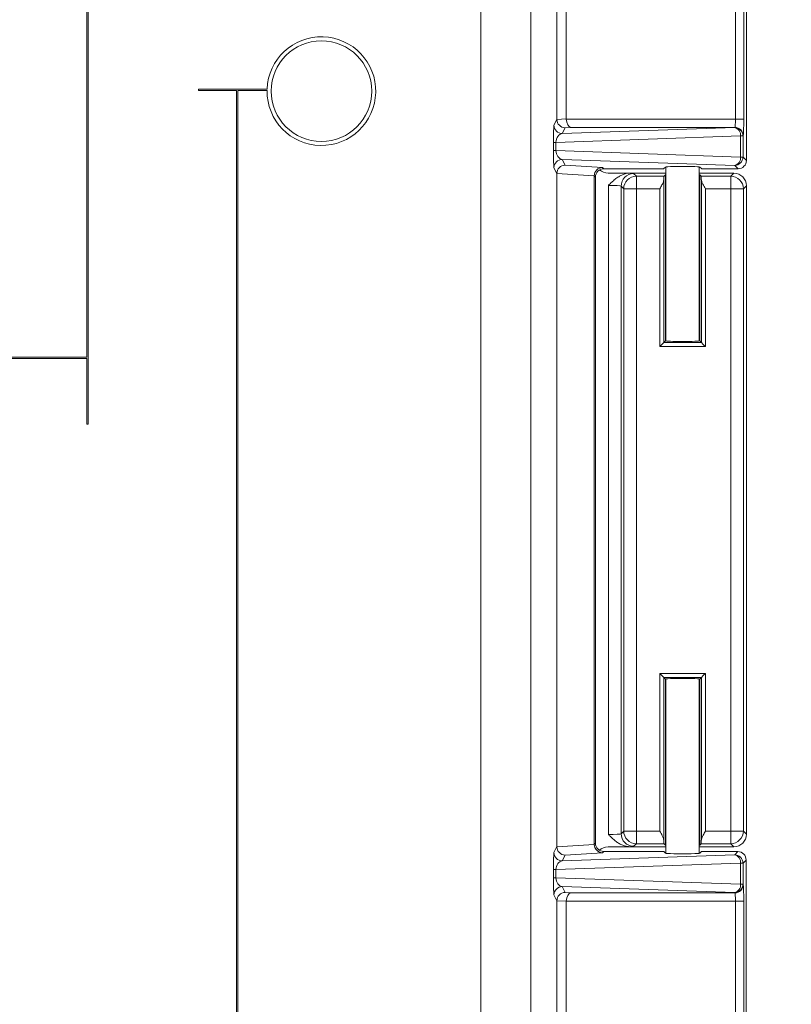
# Model space of a CAD drawing. Units: inches. Extents: x 0.5 to 33.9, y 0.4 to 21.4.
# Drawn here: x 28.4 to 29.8, y 15.9 to 17.7 of the extents above; entities that cross this region are included whole.
import ezdxf

# ---------------------------------------------------------------- set-up
doc = ezdxf.new("R2010")
doc.units = ezdxf.units.IN
doc.header["$MEASUREMENT"] = 0
doc.layers.add('DIM', color=136, linetype='Continuous')
doc.styles.add('SLDTEXTSTYLE0', font='TXT', dxfattribs={"width": 0.605})
doc.dimstyles.new('SLDDIMSTYLE0', dxfattribs={"dimtxt": 0.242676, "dimasz": 0.094, "dimexe": 0, "dimexo": 0.0625, "dimgap": 0.060669, "dimtad": 0, "dimtih": 1, "dimtoh": 1, "dimlfac": 2, "dimrnd": 1e-09, "dimzin": 12, "dimdsep": 46, "dimtxsty": 'SLDTEXTSTYLE0', "dimsah": 1, "dimcen": 0.09, "dimadec": 0, "dimazin": 3, "dimtfac": 1, "dimtofl": 0, "dimtmove": 0, "dimatfit": 3, "dimfxl": 1, "dimfrac": 2, "dimtolj": 1, "dimtzin": 12, "dimarcsym": 0})
doc.dimstyles.new('SLDDIMSTYLE1', dxfattribs={"dimtxt": 0.242676, "dimasz": 0.094, "dimexe": 0, "dimexo": 0.0625, "dimgap": 0.060669, "dimtad": 0, "dimtih": 1, "dimtoh": 1, "dimlfac": 2, "dimrnd": 1e-09, "dimzin": 4, "dimdsep": 46, "dimtxsty": 'SLDTEXTSTYLE0', "dimsah": 1, "dimcen": 0.09, "dimadec": 0, "dimazin": 1, "dimtfac": 1, "dimtofl": 0, "dimtmove": 0, "dimatfit": 3, "dimfxl": 1, "dimfrac": 2, "dimtolj": 1, "dimtzin": 12, "dimarcsym": 0})

# ---------------------------------------------------------------- blocks, each defined once
blk = doc.blocks.new('_D_10')
at = {"layer": 'DIM'}
for p, q in [((29.0462, 19.2517), (31.2251, 19.2517)), ((31.1001, 19.2517), (31.1001, 15.7727)), ((30.8964, 15.7448), (30.8964, 15.4281)), ((30.8964, 15.7448), (30.9519, 15.7448)), ((32.1371, 15.7448), (32.0815, 15.7448)), ((32.1371, 15.7448), (32.1371, 15.4281)), ((30.8964, 15.4281), (30.9519, 15.4281)), ((32.1371, 15.4281), (32.0815, 15.4281)), ((31.1001, 11.9005), (31.1001, 15.4002)), ((29.0506, 11.9005), (31.2251, 11.9005))]:
    blk.add_line(p, q, dxfattribs=at)
for points in [[(31.1001, 19.2517), (31.0801, 19.1577), (31.1201, 19.1577)], [(31.1001, 11.9005), (31.1201, 11.9945), (31.0801, 11.9945)]]:
    blk.add_solid(points, dxfattribs=at)
at = {"layer": 'DIM', "char_height": 0.25, "attachment_point": 1, "style": 'SLDTEXTSTYLE0'}
for s, insert in [('14.70', (29.9519, 15.7224)), ('373.44', (31.0075, 15.7224))]:
    blk.add_mtext(s, dxfattribs=dict(at, insert=insert))
blk = doc.blocks.new('_D_11')
at = {"layer": 'DIM'}
for p, q in [((29.1085, 19.4312), (32.4062, 19.4312)), ((32.2812, 19.4312), (32.2812, 16.656)), ((32.0775, 16.6281), (32.0775, 16.3114)), ((32.0775, 16.6281), (32.133, 16.6281)), ((33.3182, 16.6281), (33.2626, 16.6281)), ((33.3182, 16.6281), (33.3182, 16.3114)), ((32.0775, 16.3114), (32.133, 16.3114)), ((33.3182, 16.3114), (33.2626, 16.3114)), ((32.2812, 11.721), (32.2812, 16.2835)), ((29.1128, 11.721), (32.4062, 11.721))]:
    blk.add_line(p, q, dxfattribs=at)
for points in [[(32.2812, 19.4312), (32.2612, 19.3372), (32.3012, 19.3372)], [(32.2812, 11.721), (32.3012, 11.815), (32.2612, 11.815)]]:
    blk.add_solid(points, dxfattribs=at)
at = {"layer": 'DIM', "char_height": 0.25, "attachment_point": 1, "style": 'SLDTEXTSTYLE0'}
for s, insert in [('15.42', (31.133, 16.6058)), ('391.67', (32.1886, 16.6058))]:
    blk.add_mtext(s, dxfattribs=dict(at, insert=insert))

msp = doc.modelspace()

# ---------------------------------------------------------------- linework, layer by layer
at = {"color": 7, "linetype": 'Continuous', "lineweight": 15}
for p, q in [((29.7549, 18.6859), (29.7549, 17.4813)), ((29.4016, 17.5579), (29.4016, 18.6093)), ((29.4191, 18.6085), (29.4191, 17.5588)), ((29.7345, 17.5585), (29.7345, 18.6087)), ((29.75, 18.6087), (29.75, 17.5585)), ((29.2595, 12.808), (29.2595, 18.3442)), ((29.353, 18.3226), (29.353, 12.8296)), ((28.525, 17.9843), (28.525, 17.115)), ((28.5275, 16.99), (28.5275, 17.9843)), ((28.7335, 17.6142), (28.7335, 17.6117)), ((28.8613, 17.6142), (28.7335, 17.6142)), ((28.7335, 17.6117), (28.804, 17.6117)), ((28.804, 17.6117), (28.804, 15.8718)), ((28.8065, 17.6117), (28.8612, 17.6117)), ((28.8065, 15.8718), (28.8065, 17.6117)), ((29.3961, 17.5469), (29.4016, 17.5579)), ((29.4016, 17.5577), (29.4191, 17.5588)), ((29.4191, 17.5585), (29.7345, 17.5585)), ((29.7345, 17.5585), (29.75, 17.5585)), ((29.4116, 17.5314), (29.7331, 17.5426)), ((29.417, 17.5423), (29.4116, 17.5314)), ((29.4282, 17.543), (29.417, 17.5423)), ((29.7334, 17.543), (29.4282, 17.543)), ((29.7331, 17.5426), (29.7334, 17.543)), ((29.744, 17.5271), (29.3998, 17.5151)), ((29.744, 17.4877), (29.744, 17.5271)), ((29.744, 17.5271), (29.7486, 17.5271)), ((29.7489, 17.5275), (29.7486, 17.5271)), ((29.7486, 17.5271), (29.7486, 17.4877)), ((29.3953, 17.4997), (29.3953, 17.5151)), ((29.3953, 17.5151), (29.3998, 17.5151)), ((29.3998, 17.5151), (29.3998, 17.4997)), ((29.3953, 17.4997), (29.3998, 17.4997)), ((29.3998, 17.4997), (29.744, 17.4877)), ((29.744, 17.4877), (29.7486, 17.4877)), ((29.7486, 17.4877), (29.7549, 17.4813)), ((29.4016, 17.4569), (29.3961, 17.4679)), ((29.7331, 17.4722), (29.4116, 17.4834)), ((29.4116, 17.4834), (29.417, 17.4725)), ((29.417, 17.4725), (29.4866, 17.4682)), ((29.4866, 17.4682), (29.4889, 17.4659)), ((29.5934, 17.4659), (29.4889, 17.4659)), ((29.6039, 17.4691), (29.6009, 17.4661)), ((29.6045, 17.4694), (29.6045, 17.1449)), ((29.667, 17.1449), (29.667, 17.4694)), ((29.6709, 17.4661), (29.6679, 17.4691)), ((29.7394, 17.4659), (29.6784, 17.4659)), ((29.7394, 17.4659), (29.7331, 17.4722)), ((29.4712, 17.4528), (29.4016, 17.4572)), ((29.4016, 16.2028), (29.4016, 17.4569)), ((29.4712, 17.4525), (29.4712, 16.2072)), ((29.4734, 17.4504), (29.4712, 17.4525)), ((29.4734, 17.4504), (29.4734, 16.2093)), ((29.4969, 17.4577), (29.538, 17.4577)), ((29.6045, 17.4577), (29.538, 17.4577)), ((29.5447, 17.4569), (29.5497, 17.4519)), ((29.5497, 17.4519), (29.5497, 17.4284)), ((29.5497, 17.4519), (29.6014, 17.4519)), ((29.6039, 17.4544), (29.6014, 17.4519)), ((29.6039, 17.4544), (29.6039, 17.1452)), ((29.7315, 17.4577), (29.667, 17.4577)), ((29.6679, 17.1452), (29.6679, 17.4544)), ((29.6704, 17.4519), (29.6679, 17.4544)), ((29.6704, 17.4519), (29.7257, 17.4519)), ((29.7257, 17.4519), (29.7315, 17.4577)), ((29.7257, 17.4284), (29.7257, 17.4519)), ((29.4977, 16.2253), (29.4977, 17.435)), ((29.5262, 17.4284), (29.5212, 17.4334)), ((29.5212, 17.4334), (29.5212, 16.2268)), ((29.6009, 17.4454), (29.6009, 17.1421)), ((29.6709, 17.1421), (29.6709, 17.4454)), ((29.7549, 17.4342), (29.7492, 17.4284)), ((29.7549, 17.4342), (29.7549, 16.226)), ((29.5262, 16.2318), (29.5262, 17.4284)), ((29.5497, 17.4284), (29.5262, 17.4284)), ((29.5497, 17.4284), (29.5497, 16.2318)), ((29.5934, 17.4284), (29.5497, 17.4284)), ((29.5934, 17.1346), (29.5934, 17.4284)), ((29.6784, 17.4284), (29.6784, 17.1346)), ((29.7257, 17.4284), (29.6784, 17.4284)), ((29.7492, 17.4284), (29.7257, 17.4284)), ((29.7257, 16.2318), (29.7257, 17.4284)), ((29.7492, 17.4284), (29.7492, 16.2318)), ((29.6009, 17.1421), (29.6039, 17.1452)), ((29.6009, 17.1421), (29.6709, 17.1421)), ((29.6709, 17.1421), (29.6679, 17.1452)), ((29.6784, 17.1346), (29.5934, 17.1346)), ((28.525, 17.115), (26.6228, 17.115)), ((26.6228, 17.1125), (28.525, 17.1125)), ((28.525, 17.1125), (28.525, 16.99)), ((28.525, 16.99), (28.5275, 16.99)), ((29.5934, 16.5256), (29.6784, 16.5256)), ((29.5934, 16.2318), (29.5934, 16.5256)), ((29.6709, 16.5181), (29.6009, 16.5181)), ((29.6009, 16.5181), (29.6009, 16.2148)), ((29.6009, 16.5181), (29.6039, 16.5151)), ((29.6039, 16.5151), (29.6039, 16.2058)), ((29.6045, 16.5153), (29.6045, 16.1904)), ((29.667, 16.1903), (29.667, 16.5153)), ((29.6709, 16.5181), (29.6679, 16.5151)), ((29.6679, 16.2058), (29.6679, 16.5151)), ((29.6709, 16.2148), (29.6709, 16.5181)), ((29.6784, 16.5256), (29.6784, 16.2318)), ((29.5212, 16.2268), (29.5262, 16.2318)), ((29.5262, 16.2318), (29.5497, 16.2318)), ((29.5497, 16.2318), (29.5934, 16.2318)), ((29.5497, 16.2083), (29.5497, 16.2318)), ((29.6784, 16.2318), (29.7257, 16.2318)), ((29.7257, 16.2318), (29.7257, 16.2083)), ((29.7257, 16.2318), (29.7492, 16.2318)), ((29.7492, 16.2318), (29.7549, 16.226)), ((29.3961, 16.1918), (29.4016, 16.2028)), ((29.4016, 16.2026), (29.4712, 16.2069)), ((29.4712, 16.2072), (29.4734, 16.2093)), ((29.538, 16.2026), (29.4969, 16.2026)), ((29.6045, 16.2026), (29.538, 16.2026)), ((29.5497, 16.2083), (29.5447, 16.2034)), ((29.6014, 16.2083), (29.5497, 16.2083)), ((29.6014, 16.2083), (29.6039, 16.2058)), ((29.7315, 16.2026), (29.667, 16.2026)), ((29.6679, 16.2058), (29.6704, 16.2083)), ((29.7257, 16.2083), (29.6704, 16.2083)), ((29.7315, 16.2026), (29.7257, 16.2083)), ((29.4116, 16.1763), (29.7331, 16.1875)), ((29.417, 16.1872), (29.4116, 16.1763)), ((29.4866, 16.1915), (29.417, 16.1872)), ((29.4889, 16.1939), (29.4866, 16.1915)), ((29.4889, 16.1939), (29.5934, 16.1939)), ((29.6009, 16.1936), (29.6039, 16.1906)), ((29.6039, 16.1906), (29.6039, 16.1906)), ((29.6679, 16.1906), (29.6709, 16.1936)), ((29.7388, 16.1936), (29.6709, 16.1936)), ((29.7388, 16.1936), (29.6709, 16.1936)), ((29.7331, 16.1875), (29.7391, 16.1936)), ((29.7388, 16.1936), (29.7388, 16.1936)), ((29.7391, 16.1936), (29.7391, 16.1936)), ((29.744, 16.172), (29.3998, 16.16)), ((29.744, 16.1326), (29.744, 16.172)), ((29.744, 16.172), (29.7486, 16.172)), ((29.7543, 16.1778), (29.7486, 16.172)), ((29.7486, 16.172), (29.7486, 16.1326)), ((29.7543, 14.9738), (29.7543, 16.1781)), ((29.7543, 14.9744), (29.7543, 16.1778)), ((29.3953, 16.1446), (29.3953, 16.16)), ((29.3953, 16.16), (29.3998, 16.16)), ((29.3998, 16.16), (29.3998, 16.1446)), ((29.3953, 16.1446), (29.3998, 16.1446)), ((29.3998, 16.1446), (29.744, 16.1326)), ((29.7331, 16.1171), (29.4116, 16.1283)), ((29.4116, 16.1283), (29.417, 16.1174)), ((29.744, 16.1326), (29.7486, 16.1326)), ((29.7486, 16.1326), (29.7489, 16.1322)), ((29.4016, 16.1018), (29.3961, 16.1128)), ((29.417, 16.1174), (29.4282, 16.1167)), ((29.4282, 16.1167), (29.7334, 16.1167)), ((29.7334, 16.1167), (29.7331, 16.1171)), ((29.4191, 16.101), (29.4016, 16.1021)), ((29.4016, 15.0504), (29.4016, 16.1018)), ((29.7345, 16.1012), (29.4191, 16.1012)), ((29.4191, 16.101), (29.4191, 15.0513)), ((29.75, 16.1012), (29.7345, 16.1012)), ((29.7345, 15.051), (29.7345, 16.1012)), ((29.75, 16.1012), (29.75, 15.051))]:
    msp.add_line(p, q, dxfattribs=at)
at = {"color": 7, "linetype": 'Continuous', "lineweight": 15, "flags": 128}
for points in [[(29.5934, 17.1346), (29.5948, 17.1361), (29.5962, 17.1374), (29.5975, 17.1387), (29.5986, 17.1398), (29.5995, 17.1408), (29.6002, 17.1415), (29.6007, 17.1419), (29.6009, 17.1421)], [(29.6784, 17.1346), (29.677, 17.1361), (29.6756, 17.1374), (29.6743, 17.1387), (29.6732, 17.1398), (29.6723, 17.1408), (29.6716, 17.1415), (29.6711, 17.1419), (29.6709, 17.1421)], [(29.6009, 16.5181), (29.6007, 16.5183), (29.6002, 16.5187), (29.5995, 16.5194), (29.5986, 16.5204), (29.5975, 16.5215), (29.5962, 16.5228), (29.5948, 16.5241), (29.5934, 16.5256)], [(29.6709, 16.5181), (29.6711, 16.5183), (29.6716, 16.5187), (29.6723, 16.5194), (29.6732, 16.5204), (29.6743, 16.5215), (29.6756, 16.5228), (29.677, 16.5241), (29.6784, 16.5256)]]:
    msp.add_lwpolyline(points, dxfattribs=at)
at = {"color": 7, "linetype": 'Continuous', "lineweight": 15}
msp.add_circle((28.9625, 17.6105), 0.0938, dxfattribs=at)
for centre, radius, start, end in [((28.9625, 17.6105), 0.1013, 179.3279, 177.9128), ((29.4116, 17.5469), 0.0155, 180.0537, 269.9718), ((29.7298, 17.5287), 0.0143, 353.5938, 76.9669), ((29.733, 17.5271), 0.0155, 0.0815, 89.918), ((29.7334, 17.5275), 0.0155, 0.0812, 89.9183), ((29.7298, 17.4861), 0.0143, 283.0325, 6.4063), ((29.733, 17.4877), 0.0155, 270.0809, 359.9191), ((29.4116, 17.4679), 0.0155, 90.0282, 179.9463), ((29.5448, 17.4333), 0.0235, 90.0803, 179.9193), ((29.5497, 17.4284), 0.0235, 90.0807, 179.92), ((29.7257, 17.4284), 0.0235, 0.0808, 89.9192), ((29.5448, 16.2269), 0.0235, 180.0808, 269.9194), ((29.5497, 16.2318), 0.0235, 180.0796, 269.9199), ((29.7257, 16.2318), 0.0235, 270.0803, 359.9196), ((29.4116, 16.1918), 0.0155, 180.0539, 269.9718), ((29.7298, 16.1736), 0.0143, 353.5937, 76.967), ((29.733, 16.172), 0.0155, 0.0811, 89.9185), ((29.4116, 16.1128), 0.0155, 90.028, 179.9462), ((29.7298, 16.131), 0.0143, 283.0332, 6.406), ((29.733, 16.1326), 0.0155, 270.0817, 359.9187), ((29.7334, 16.1322), 0.0155, 270.0817, 359.9187)]:
    msp.add_arc(centre, radius, start, end, dxfattribs=at)
for centre, major_axis, ratio, start_param, end_param in [((29.4176, 17.5589), (0.0137, 0.0089), 0.930996, 2.59933, 2.615708), ((29.417, 17.5578), (-0.0086, 0.013), 0.989896, 0.998167, 2.551976), ((29.4369, 17.559), (0.0177, 0.0011), 0.873154, 3.086922, 3.104841), ((29.4282, 17.5585), (-0.0005, 0.0155), 0.587016, 1.552421, 3.08831), ((29.7334, 17.5585), (0, 0.0155), 0.069842, 3.176499, 4.712389), ((29.7489, 17.5585), (0, 0.031), 0.034921, 3.176499, 4.712389), ((29.3961, 17.5159), (0, 0.031), 0.0251, 0.050253, 1.596369), ((29.4116, 17.5159), (0.002, 0.0155), 0.748427, 0.17152, 1.717637), ((29.3961, 17.4989), (0, 0.031), 0.0251, 1.545224, 3.09134), ((29.4116, 17.4989), (-0.002, 0.0155), 0.748427, 1.423956, 2.970072), ((29.417, 17.457), (0.0086, 0.013), 0.989896, 0.589617, 2.143426), ((29.4866, 17.4527), (0.0064, 0.0141), 0.987238, 0.428833, 1.982642), ((29.4889, 17.4503), (-0.011, 0.011), 0.998783, 5.498396, 7.067974), ((29.5934, 17.4661), (0.0075, 0), 0.034921, 4.712389, 6.248279), ((29.6359, 17.4691), (0.032, 0), 0.034921, 0, 3.141593), ((29.6784, 17.4661), (0.0075, 0), 0.034921, 3.176499, 4.712389), ((29.7394, 17.4814), (0.011, -0.011), 0.998783, 5.498396, 7.067974), ((29.4176, 17.4559), (0.0137, -0.0089), 0.930996, 3.667477, 3.683855), ((29.4878, 17.4515), (0.0154, -0.0067), 0.911779, 3.506568, 3.522337), ((29.4969, 17.4812), (-0.0166, -0.0166), 0.998783, 0.048018, 0.784789), ((29.4977, 17.4568), (0.047, 0), 0.034921, 0.034907, 0.543868), ((29.6014, 17.4284), (0, 0.0235), 0.034921, 0.034907, 0.764241), ((29.6359, 17.4544), (0.032, 0), 0.034921, 2.94357, 3.141593), ((29.6359, 17.4544), (0.032, 0), 0.034921, 0, 0.234341), ((29.6703, 17.4284), (0, 0.0235), 0.034921, 5.518944, 6.248279), ((29.7314, 17.4341), (-0.0166, -0.0166), 0.998783, 2.356803, 3.926382), ((29.4977, 17.4333), (0.0235, 0), 0.069842, 0.034907, 1.570796), ((29.6359, 17.1452), (0.032, 0), 0.034921, 2.94357, 3.141593), ((29.6359, 17.1452), (0.032, 0), 0.034921, 3.141593, 6.283185), ((29.6359, 17.1452), (0.032, 0), 0.034921, 0, 0.234341), ((29.6359, 16.5151), (0.032, 0), 0.034921, 0, 3.141593), ((29.6359, 16.5151), (0.032, 0), 0.034921, 3.141593, 3.339616), ((29.6359, 16.5151), (0.032, 0), 0.034921, 6.048844, 6.283185), ((29.4977, 16.2269), (0.0235, 0), 0.069842, 4.712389, 6.248279), ((29.7314, 16.2261), (-0.0166, 0.0166), 0.998783, 2.356803, 3.926382), ((29.4176, 16.2038), (0.0137, 0.0089), 0.930996, 2.59933, 2.615708), ((29.417, 16.2027), (-0.0086, 0.013), 0.989896, 0.998167, 2.551976), ((29.4878, 16.2082), (0.0154, 0.0067), 0.911779, 2.760848, 2.776617), ((29.4866, 16.207), (-0.0064, 0.0141), 0.987238, 1.158951, 2.71276), ((29.4889, 16.2094), (0.011, 0.011), 0.998783, 2.356803, 3.926382), ((29.4969, 16.179), (0.0166, -0.0166), 0.998783, 2.356803, 3.112593), ((29.4977, 16.2034), (0.047, 0), 0.034921, 5.739317, 6.248279), ((29.6014, 16.2318), (0, 0.0235), 0.034921, 2.377352, 3.106686), ((29.6359, 16.2058), (0.032, 0), 0.034921, 3.141593, 3.339616), ((29.6359, 16.2058), (0.032, 0), 0.034921, 6.048844, 6.283185), ((29.6703, 16.2318), (0, 0.0235), 0.034921, 3.176499, 3.905834), ((29.3961, 16.1608), (0, 0.031), 0.0251, 0.050253, 1.596369), ((29.5934, 16.1936), (0.0075, 0), 0.03492, 0.034713, 1.570603), ((29.6359, 16.1906), (0.032, 0), 0.034921, 3.141545, 6.283185), ((29.6709, 16.1861), (0, 0.0075), 0.034921, 6.248279, 6.318092), ((29.7388, 16.1933), (0.008, 0), 0.034921, 1.534672, 1.570796), ((29.7388, 16.1778), (0.0059, 0.0147), 0.975021, 5.083891, 6.653469), ((29.4116, 16.1608), (0.002, 0.0155), 0.748427, 0.17152, 1.717637), ((29.7388, 16.1778), (0.0155, 0.0004), 0.53387, 6.234349, 6.269256), ((29.3961, 16.1438), (0, 0.031), 0.0251, 1.545224, 3.09134), ((29.4116, 16.1438), (-0.002, 0.0155), 0.748427, 1.423956, 2.970072), ((29.7489, 16.1012), (0, 0.031), 0.034921, 4.712389, 6.248279), ((29.417, 16.1019), (0.0086, 0.013), 0.989896, 0.589617, 2.143426), ((29.4282, 16.1012), (0.0005, 0.0155), 0.587016, 0.053282, 1.589172), ((29.7334, 16.1012), (0, 0.0155), 0.069842, 4.712389, 6.248279), ((29.4176, 16.1008), (0.0137, -0.0089), 0.930996, 3.667477, 3.683855), ((29.4369, 16.1007), (-0.0177, 0.0011), 0.873154, 0.036752, 0.054671)]:
    msp.add_ellipse(centre, major_axis=major_axis, ratio=ratio, start_param=start_param, end_param=end_param, dxfattribs=at)
for points, knots in [([(29.538, 17.4577), (29.5364, 17.4576), (29.5333, 17.4575), (29.5281, 17.4563), (29.5225, 17.4543), (29.5162, 17.4509), (29.5099, 17.4464), (29.5037, 17.4409), (29.4998, 17.437), (29.4978, 17.435), (29.4977, 17.435)], [0, 0, 0, 0, 0.097515, 0.195084, 0.334049, 0.473186, 0.647359, 0.822242, 0.997134, 1, 1, 1, 1]), ([(29.6009, 17.4454), (29.6007, 17.4442), (29.6003, 17.4421), (29.5989, 17.4388), (29.5974, 17.4356), (29.5955, 17.4322), (29.5941, 17.4297), (29.5934, 17.4285), (29.5934, 17.4284)], [0, 0, 0, 0, 0.237175, 0.412506, 0.588116, 0.790697, 0.993375, 1, 1, 1, 1]), ([(29.6784, 17.4284), (29.6784, 17.4285), (29.6775, 17.43), (29.6759, 17.4329), (29.6739, 17.4367), (29.6724, 17.4398), (29.6713, 17.4426), (29.6711, 17.4444), (29.6709, 17.4454)], [0, 0, 0, 0, 0.006624, 0.251164, 0.495448, 0.646595, 0.797551, 1, 1, 1, 1]), ([(29.4977, 16.2253), (29.4978, 16.2252), (29.4992, 16.2238), (29.5024, 16.2206), (29.5074, 16.216), (29.5132, 16.2113), (29.5193, 16.2075), (29.5258, 16.2046), (29.532, 16.2029), (29.5361, 16.2027), (29.538, 16.2026)], [0, 0, 0, 0, 0.002868, 0.126834, 0.283117, 0.439476, 0.595157, 0.739035, 0.88269, 1, 1, 1, 1]), ([(29.5934, 16.2318), (29.5934, 16.2318), (29.5942, 16.2303), (29.5959, 16.2273), (29.5979, 16.2235), (29.5994, 16.2204), (29.6005, 16.2176), (29.6007, 16.2158), (29.6009, 16.2148)], [0, 0, 0, 0, 0.006621, 0.251167, 0.495447, 0.6466, 0.797553, 1, 1, 1, 1]), ([(29.6709, 16.2148), (29.6711, 16.216), (29.6714, 16.2181), (29.6729, 16.2214), (29.6744, 16.2246), (29.6763, 16.2281), (29.6777, 16.2305), (29.6784, 16.2318), (29.6784, 16.2318)], [0, 0, 0, 0, 0.23717, 0.412502, 0.588115, 0.790693, 0.993378, 1, 1, 1, 1]), ([(29.7391, 16.1936), (29.7391, 16.1936), (29.739, 16.1936), (29.7389, 16.1936), (29.7388, 16.1936)], [0, 0, 0, 0, 0.249826, 1, 1, 1, 1])]:
    msp.add_open_spline(points, degree=3, knots=knots, dxfattribs=at)

# ---------------------------------------------------------------- dimensions: what is measured, and where the dimension line sits
at = {"layer": 'DIM'}
for base, p1, p2, dimstyle, picture, middle in [((32.2812, 11.721), (29.0585, 19.4312), (29.0628, 11.721), 'SLDDIMSTYLE0', '_D_11', (32.2812, 16.4698)), ((31.1001, 19.2517), (29.0006, 11.9005), (28.9962, 19.2517), 'SLDDIMSTYLE1', '_D_10', (31.1001, 15.5865))]:
    dim = msp.add_linear_dim(base=base, p1=p1, p2=p2, angle=90, dimstyle=dimstyle, dxfattribs=at)
    dim.commit()
    dim.dimension.update_dxf_attribs({"geometry": picture, "text_midpoint": middle, "dimtype": 160})

doc.saveas('drawing.dxf')
